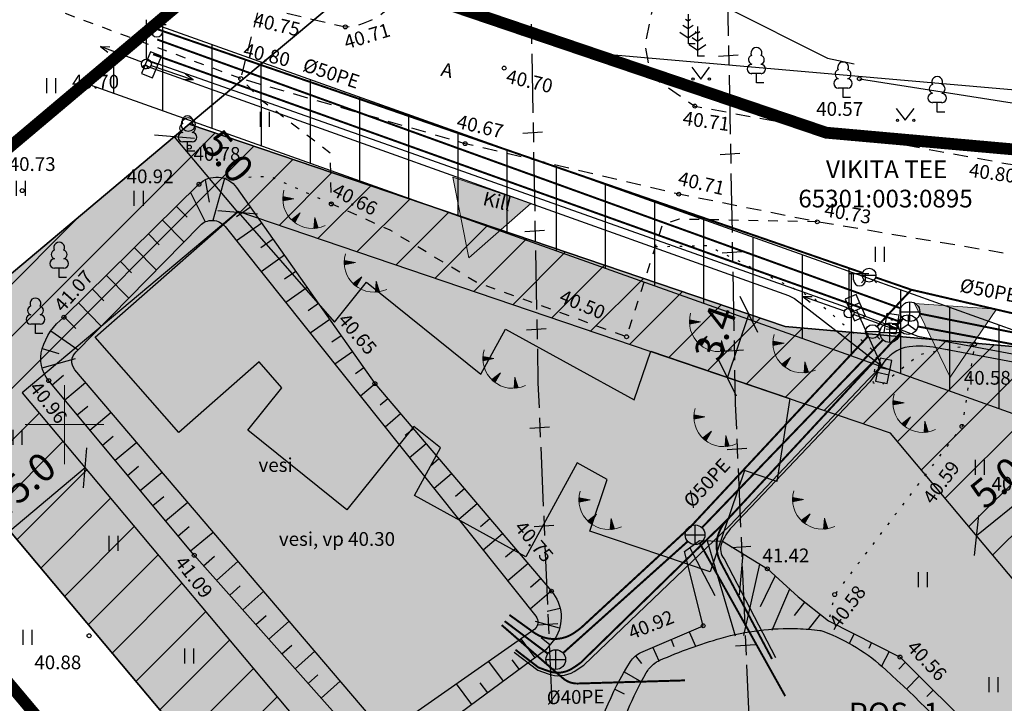
# Model space of a CAD drawing. Units: metres. Extents: x 552404 to 552614, y 6581007 to 6581156.
# Drawn here: x 552448 to 552498, y 6581086 to 6581121 of the extents above; entities that cross this region are included whole.
import ezdxf
from ezdxf.enums import TextEntityAlignment as Align

# ---------------------------------------------------------------- set-up
doc = ezdxf.new("R2010")
doc.units = ezdxf.units.M
doc.header["$MEASUREMENT"] = 0
for name, pattern in [('ASFBET', [2.5, 1.5, -1]), ('KATASTRIPIIR', [0.02, 0.01, 0.01]), ('KOLVIK', [1.25, 0.25, -1]), ('KRUUSKILL', [2, 1, -1]), ('NOLVAKRIIPS', [0.2, 0.1, 0.1]), ('NOLVAPEAL', [0.2, 0.1, 0.1]), ('TOOPIIR', [7, 6, -1]), ('VEEPIIR', [0.02, 0.01, 0.01])]:
    doc.linetypes.add(name, pattern=pattern)
doc.layers.get('Defpoints').update_dxf_attribs({"lineweight": 9})
for name, color, linetype, lineweight in [('-A3 Juurdepääs', 7, 'Continuous', 9), ('-A3 Sihtotstarve', 7, 'Continuous', 9), ('A3 Krunt', 1, 'Continuous', 40), ('Hoone', 36, 'Continuous', 13)]:
    doc.layers.add(name, color=color, linetype=linetype, lineweight=lineweight)
for name, color, linetype in [('9', 7, 'Continuous'), ('Eh.keeluala', 1, 'Continuous'), ('Ehitusala', 7, 'Continuous'), ('Ehituskeeluala', 250, 'Continuous'), ('joon', 5, 'Continuous'), ('Kinnistu piir', 32, 'Continuous'), ('KKAEV', 7, 'Continuous'), ('KTRASS', 92, 'Continuous'), ('MPKAABEL', 1, 'Continuous'), ('MPOHULIIN', 7, 'Continuous'), ('PIIR', 32, 'Continuous'), ('POST', 7, 'Continuous'), ('SIKAEV', 7, 'Continuous'), ('SITRASS', 30, 'Continuous'), ('TEE', 7, 'Continuous'), ('VEEKOGU', 140, 'Continuous'), ('VKAEV', 7, 'Continuous'), ('VORK', 7, 'Continuous'), ('VTRASS', 5, 'Continuous')]:
    doc.layers.add(name, color=color, linetype=linetype)
for name, color, linetype, true_color in [('HALJASTUS', 7, 'Continuous', 0x73925d), ('korgus', 7, 'Continuous', 0x73925d), ('Planeeringuala', 7, 'TOOPIIR', 0xb602a4), ('PUU', 7, 'Continuous', 0x73925d), ('RELJEEF', 7, 'Continuous', 0x73925d)]:
    doc.layers.add(name, color=color, linetype=linetype, true_color=true_color)
doc.styles.add('italic', font='italic.shx')
doc.styles.add('romans', font='romans.shx')
doc.linetypes.add('-K-', pattern='A,10,-1.5,["K",romans,S=1.4,R=0,X=-0.7,Y=-0.7],-1.5,10,-3', length=26)
doc.linetypes.add('-S-', pattern='A,10,-1.5,["S",romans,S=1.4,R=0,X=-0.7,Y=-0.7],-1.5,10,-3', length=26)
doc.linetypes.add('-V-', pattern='A,10,-1.5,["V",romans,S=1.4,R=0,X=-0.7,Y=-0.7],-1.5,10,-3', length=26)
doc.linetypes.add('HEKK', pattern='A,0,[133,mkm.shx,S=0.6,R=0,X=0,Y=0],-2.5,[133,mkm.shx,S=0.3,R=0,X=0.3,Y=0],-2.5', length=5)
doc.linetypes.add('MP_KBL', pattern='A,8,-2,[138,mkm.shx,S=1,R=0,X=0,Y=0],6,[138,mkm.shx,S=1,R=180,X=0,Y=0],-2', length=18)
doc.dimstyles.new('kl', dxfattribs={"dimscale": 8, "dimtxt": 0.18, "dimasz": 0.18, "dimexe": 0.15, "dimexo": 3, "dimgap": 0.09, "dimtad": 1, "dimdec": 1, "dimzin": 0, "dimdsep": 46, "dimtxsty": 'Standard', "dimblk": 'OBLIQUE', "dimcen": 0.09, "dimse1": 1, "dimse2": 1, "dimadec": 0, "dimazin": 0, "dimtfac": 1, "dimtdec": 1, "dimtofl": 0, "dimtmove": 1, "dimatfit": 3, "dimfxl": 0, "dimtolj": 1, "dimtzin": 0, "dimarcsym": 0})

# ---------------------------------------------------------------- blocks, each defined once
blk = doc.blocks.new('PUPOST')
at = {"color": 0, "linetype": 'Continuous'}
blk.add_circle((0, 0), 0.5, dxfattribs=at)
blk = doc.blocks.new('ELKAPP')
at = {"color": 0, "linetype": 'Continuous'}
for p, q in [((1.19, 0.6), (-1.19, 0.6)), ((-1.19, 0.6), (-1.19, -0.6)), ((-0.27, 0.6), (-0.27, -0.6)), ((0.27, 0.6), (0.27, -0.6)), ((1.19, -0.6), (1.19, 0.6)), ((-1.19, -0.6), (1.19, -0.6))]:
    blk.add_line(p, q, dxfattribs=at)
blk = doc.blocks.new('LEHTP1')
at = {"color": 0, "linetype": 'Continuous'}
for p, q in [((0.48, 0.95), (-0.48, 0.95)), ((0, 0), (0, 0.95)), ((0.76, 0), (0, 0))]:
    blk.add_line(p, q, dxfattribs=at)
for centre, radius, start, end in [((0, 3.04), 0.554, 332.5799, 207.4201), ((-0.34, 2.35), 0.465, 109.0217, 253.1415), ((0.34, 2.35), 0.465, 286.8508, 70.9859), ((-0.47, 1.42), 0.475, 90.0016, 269.3953), ((0.47, 1.42), 0.475, 270.6047, 89.9984)]:
    blk.add_arc(centre, radius, start, end, dxfattribs=at)
blk = doc.blocks.new('MAND1')
at = {"color": 0, "linetype": 'Continuous'}
for p, q in [((0, 2.3), (-0.25, 2.47)), ((0, 3), (0, 0)), ((0.25, 2.47), (0, 2.3)), ((-0.85, 1.18), (0, 0.61)), ((0, 1.5), (-0.53, 1.86)), ((0.53, 1.86), (0, 1.5)), ((0, 0.61), (0.85, 1.18)), ((0.72, 0), (0, 0))]:
    blk.add_line(p, q, dxfattribs=at)
blk = doc.blocks.new('KAKAEV')
at = {"color": 0, "linetype": 'Continuous'}
for p, q in [((-1, 0), (1, 0)), ((0, -1), (0, 1))]:
    blk.add_line(p, q, dxfattribs=at)
blk.add_circle((0, 0), 1, dxfattribs=at)
blk = doc.blocks.new('SIKAPP')
at = {"color": 0, "linetype": 'Continuous', "flags": 128}
blk.add_lwpolyline([(-1, 0.6), (1, 0.6), (1, -0.6), (-1, -0.6)], close=True, dxfattribs=at)
at = {"color": 0, "linetype": 'Continuous'}
for centre, radius in [((-0.4, 0), 0.0608), ((-0.4, 0), 0.0581), ((-0.4, 0), 0.0553), ((-0.4, 0), 0.0526), ((-0.4, 0), 0.0499), ((-0.4, 0), 0.0472), ((-0.4, 0), 0.0444), ((-0.4, 0), 0.0417), ((-0.4, 0), 0.039), ((-0.4, 0), 0.0363), ((-0.4, 0), 0.0335), ((-0.4, 0), 0.0308), ((-0.4, 0), 0.0281), ((-0.4, 0), 0.0254), ((-0.4, 0), 0.0226), ((-0.4, 0), 0.0199), ((-0.4, 0), 0.0172), ((-0.4, 0), 0.0145), ((-0.4, 0), 0.0117), ((-0.4, 0), 0.00902), ((-0.4, 0), 0.0063), ((-0.4, 0), 0.00358), ((-0.4, 0), 0.000852), ((0.4, 0), 0.0608), ((0.4, 0), 0.0581), ((0.4, 0), 0.0553), ((0.4, 0), 0.0526), ((0.4, 0), 0.0499), ((0.4, 0), 0.0472), ((0.4, 0), 0.0444), ((0.4, 0), 0.0417), ((0.4, 0), 0.039), ((0.4, 0), 0.0363), ((0.4, 0), 0.0335), ((0.4, 0), 0.0308), ((0.4, 0), 0.0281), ((0.4, 0), 0.0254), ((0.4, 0), 0.0226), ((0.4, 0), 0.0199), ((0.4, 0), 0.0172), ((0.4, 0), 0.0145), ((0.4, 0), 0.0117), ((0.4, 0), 0.00902), ((0.4, 0), 0.0063), ((0.4, 0), 0.00358), ((0.4, 0), 0.000852)]:
    blk.add_circle(centre, radius, dxfattribs=at)
blk = doc.blocks.new('PMTORU')
at = {"color": 0, "linetype": 'Continuous'}
blk.add_circle((0, 0), 0.7, dxfattribs=at)
blk = doc.blocks.new('SIKAEV')
at = {"color": 0, "linetype": 'Continuous'}
for p, q in [((0, 0), (-0.83, -0.55)), ((0, 1), (0, 0)), ((0, 0), (0.83, -0.55))]:
    blk.add_line(p, q, dxfattribs=at)
blk.add_circle((0, 0), 1, dxfattribs=at)
blk = doc.blocks.new('VAPOST')
at = {"color": 0, "linetype": 'Continuous'}
for p, q in [((0, 0.5), (0, 4.5)), ((0, 4), (2, 4)), ((0.45, 3.36), (0.45, 4)), ((1.68, 3.36), (1.68, 4))]:
    blk.add_line(p, q, dxfattribs=at)
blk.add_arc((1.07, 3.36), 0.613, 180, 0, dxfattribs=at)
blk = doc.blocks.new('MPSUUN')
at = {"color": 0, "linetype": 'Continuous'}
for p, q in [((0.5, 0), (5, 0)), ((5, 0), (4.1, 0.3)), ((5, 0), (4.1, -0.3))]:
    blk.add_line(p, q, dxfattribs=at)
blk = doc.blocks.new('TQNGER')
at = {"color": 0, "linetype": 'Continuous', "lineweight": 0}
for p, q in [((0.07, 2.29), (-1.05, 2.51)), ((-1.05, 2.44), (-0.98, 2.49)), ((-1.05, 2.37), (-0.92, 2.48)), ((-1.05, 2.31), (-0.85, 2.47)), ((-1.05, 2.25), (-0.79, 2.46)), ((-1.05, 2.18), (-0.73, 2.44)), ((-1.05, 2.12), (-0.66, 2.43)), ((0.07, 2.29), (-1.05, 2.07)), ((-1.02, 2.08), (-0.6, 2.42)), ((-0.92, 2.1), (-0.53, 2.41)), ((-0.81, 2.12), (-0.47, 2.39)), ((-0.71, 2.14), (-0.4, 2.38)), ((-0.6, 2.16), (-0.34, 2.37)), ((-0.49, 2.18), (-0.27, 2.36)), ((-0.39, 2.2), (-0.21, 2.34)), ((-0.28, 2.22), (-0.15, 2.33)), ((-0.18, 2.24), (-0.08, 2.32)), ((-0.07, 2.26), (-0.02, 2.31)), ((0.73, 0.85), (-0.16, 0.15)), ((-0.11, 0.1), (-0.11, 0.19)), ((-0.06, 0.06), (-0.06, 0.23)), ((-0.01, 0.01), (-0.01, 0.27)), ((0.03, -0.03), (0.05, 0.31)), ((0.08, -0.07), (0.1, 0.35)), ((0.13, -0.11), (0.15, 0.39)), ((0.73, 0.85), (0.17, -0.14)), ((0.18, -0.12), (0.2, 0.43)), ((0.23, -0.02), (0.25, 0.47)), ((0.29, 0.07), (0.3, 0.51)), ((0.34, 0.16), (0.36, 0.55)), ((0.39, 0.26), (0.41, 0.59)), ((0.45, 0.35), (0.46, 0.63)), ((0.5, 0.45), (0.51, 0.67)), ((0.55, 0.54), (0.56, 0.72)), ((0.61, 0.63), (0.61, 0.76)), ((0.66, 0.73), (0.66, 0.8)), ((2.2, 0.4), (2.11, -0.73)), ((2.34, -0.04), (2.17, 0.12)), ((2.37, -0.14), (2.17, 0.06)), ((2.27, 0.17), (2.18, 0.25)), ((2.3, 0.06), (2.18, 0.19)), ((2.24, 0.27), (2.19, 0.32)), ((2.2, 0.4), (2.54, -0.68)), ((2.31, -0.71), (2.12, -0.53)), ((2.24, -0.72), (2.12, -0.6)), ((2.18, -0.72), (2.12, -0.66)), ((2.43, -0.7), (2.13, -0.4)), ((2.37, -0.71), (2.13, -0.47)), ((2.53, -0.66), (2.14, -0.27)), ((2.49, -0.69), (2.14, -0.34)), ((2.47, -0.45), (2.15, -0.14)), ((2.5, -0.55), (2.15, -0.21)), ((2.4, -0.25), (2.16, -0.01)), ((2.44, -0.35), (2.16, -0.08))]:
    blk.add_line(p, q, dxfattribs=at)
blk.add_arc((1.97, 2.3), 3.03, 163.4234, 295.1745, dxfattribs=at)
blk = doc.blocks.new('VKORIS')
at = {"layer": 'VORK', "linetype": 'Continuous', "lineweight": 0}
for p, q in [((0, 4), (0, -4)), ((-4, 0), (4, 0))]:
    blk.add_line(p, q, dxfattribs=at)
blk = doc.blocks.new('MURU')
at = {"color": 0, "linetype": 'Continuous'}
for p, q in [((-0.93, 1.21), (0, 0)), ((0, 0), (0.89, 1.21))]:
    blk.add_line(p, q, dxfattribs=at)
for centre in [(-0.8, 0), (0.86, 0)]:
    blk.add_ellipse(centre, major_axis=(0.0778, 0.0778), ratio=1, start_param=5.497787, end_param=11.780972, dxfattribs=at)
blk = doc.blocks.new('HEIN')
at = {"color": 0, "linetype": 'Continuous'}
for p, q in [((-0.46, 0.76), (-0.46, -0.76)), ((0.46, 0.76), (0.46, -0.76))]:
    blk.add_line(p, q, dxfattribs=at)
blk = doc.blocks.new('VESIIB')
at = {"color": 0, "linetype": 'Continuous'}
for p, q in [((-0.7, 0), (0.7, 0)), ((-0.49, -0.49), (-0.77, -0.77)), ((0.49, -0.49), (0.77, -0.77))]:
    blk.add_line(p, q, dxfattribs=at)
blk.add_circle((0, 0), 0.7, dxfattribs=at)
blk = doc.blocks.new('_Oblique')
at = {"color": 0, "linetype": 'ByBlock', "lineweight": -2}
blk.add_line((-0.5, -0.5), (0.5, 0.5), dxfattribs=at)
blk = doc.blocks.new('*D52')
at = {"layer": 'Defpoints', "color": 0, "transparency": 16777216}
for p in [(552451.044, 6581097.8), (552447.214, 6581094.586), (552447.214, 6581094.586)]:
    blk.add_point(p, dxfattribs=at)
at = {"layer": 'Ehitusala', "color": 0, "lineweight": -2, "transparency": 16777216}
blk.add_line((552451.044, 6581097.8), (552447.214, 6581094.586), dxfattribs=at)
at = {"layer": 'Ehitusala', "color": 0, "lineweight": -2, "transparency": 16777216, "xscale": 1.44, "yscale": 1.44, "zscale": 1.44}
for p, rotation in [((552451.044, 6581097.8), 39.99999994060816), ((552447.214, 6581094.586), 219.9999999406082)]:
    blk.add_blockref('_Oblique', p, dxfattribs=dict(at, rotation=rotation))
at = {"layer": 'Ehitusala', "color": 0, "transparency": 16777216, "insert": (552448.203, 6581097.296), "char_height": 1.44, "attachment_point": 5, "rotation": 40}
blk.add_mtext('\\A1;5.0', dxfattribs=at)
blk = doc.blocks.new('*D53')
at = {"layer": 'Defpoints', "color": 0, "transparency": 16777216}
for p in [(552455.585, 6581114.636), (552455.585, 6581114.636), (552458.799, 6581110.806)]:
    blk.add_point(p, dxfattribs=at)
at = {"layer": 'Ehitusala', "color": 0, "lineweight": -2, "transparency": 16777216}
blk.add_line((552458.799, 6581110.806), (552455.585, 6581114.636), dxfattribs=at)
at = {"layer": 'Ehitusala', "color": 0, "lineweight": -2, "transparency": 16777216, "xscale": 1.44, "yscale": 1.44, "zscale": 1.44}
for p, rotation in [((552455.585, 6581114.636), 129.9999999191585), ((552458.799, 6581110.806), 309.9999999191585)]:
    blk.add_blockref('_Oblique', p, dxfattribs=dict(at, rotation=rotation))
at = {"layer": 'Ehitusala', "color": 0, "transparency": 16777216, "insert": (552458.295, 6581113.646), "char_height": 1.44, "attachment_point": 5, "rotation": 310}
blk.add_mtext('\\A1;5.0', dxfattribs=at)
blk = doc.blocks.new('*D54')
at = {"layer": 'Defpoints', "color": 0, "transparency": 16777216}
for p in [(552484.786, 6581105.605), (552484.786, 6581105.605), (552483.693, 6581102.386)]:
    blk.add_point(p, dxfattribs=at)
at = {"layer": 'Ehitusala', "color": 0, "lineweight": -2, "transparency": 16777216}
blk.add_line((552483.693, 6581102.386), (552484.786, 6581105.605), dxfattribs=at)
at = {"layer": 'Ehitusala', "color": 0, "lineweight": -2, "transparency": 16777216, "xscale": 1.44, "yscale": 1.44, "zscale": 1.44}
for p, rotation in [((552484.786, 6581105.605), 71.23730979487907), ((552483.693, 6581102.386), 251.2373097948791)]:
    blk.add_blockref('_Oblique', p, dxfattribs=dict(at, rotation=rotation))
at = {"layer": 'Ehitusala', "color": 0, "transparency": 16777216, "insert": (552483.072, 6581104.654), "char_height": 1.44, "attachment_point": 5, "rotation": 71.2373}
blk.add_mtext('\\A1;3.4', dxfattribs=at)
blk = doc.blocks.new('*D55')
at = {"layer": 'Defpoints', "color": 0, "transparency": 16777216}
for p in [(552500.232, 6581097.515), (552500.232, 6581097.515), (552496.347, 6581094.366)]:
    blk.add_point(p, dxfattribs=at)
at = {"layer": 'Ehitusala', "color": 0, "lineweight": -2, "transparency": 16777216}
blk.add_line((552496.347, 6581094.366), (552500.232, 6581097.515), dxfattribs=at)
at = {"layer": 'Ehitusala', "color": 0, "lineweight": -2, "transparency": 16777216, "xscale": 1.44, "yscale": 1.44, "zscale": 1.44}
for p, rotation in [((552500.232, 6581097.515), 39.01972475048231), ((552496.347, 6581094.366), 219.0197247504823)]:
    blk.add_blockref('_Oblique', p, dxfattribs=dict(at, rotation=rotation))
at = {"layer": 'Ehitusala', "color": 0, "transparency": 16777216, "insert": (552497.383, 6581097.059), "char_height": 1.44, "attachment_point": 5, "rotation": 39.0197}
blk.add_mtext('\\A1;5.0', dxfattribs=at)
blk = doc.blocks.new('JUURDE')
at = {"layer": '-A3 Juurdepääs'}
blk.add_hatch(color=251, dxfattribs=at).paths.add_polyline_path([(601831.133, 6512141.809), (601829.045, 6512138.193), (601833.22, 6512138.193)])
at = {"layer": '-A3 Juurdepääs', "lineweight": 13}
blk.add_lwpolyline([(601831.133, 6512141.809), (601829.045, 6512138.193), (601833.22, 6512138.193)], close=True, dxfattribs=at)
blk = doc.blocks.new('KAITSEVÖÖNDID')
at = {"layer": 'joon', "color": 252}
for p, q in [((552672.42, 6581072.069), (552673.418, 6581072.139)), ((552682.45, 6581070.991), (552683.448, 6581071.061)), ((552672.514, 6581067.069), (552673.512, 6581067.139)), ((552682.545, 6581065.991), (552683.543, 6581066.061)), ((552672.609, 6581062.069), (552673.607, 6581062.139)), ((552682.639, 6581060.991), (552683.637, 6581061.061)), ((552672.704, 6581057.069), (552673.702, 6581057.139)), ((552682.734, 6581055.991), (552683.732, 6581056.061)), ((552672.866, 6581052.071), (552673.864, 6581052.141)), ((552682.896, 6581050.993), (552683.894, 6581051.063)), ((552673.08, 6581047.076), (552674.078, 6581047.146)), ((552683.11, 6581045.998), (552684.108, 6581046.068)), ((552673.294, 6581042.08), (552674.292, 6581042.15)), ((552683.324, 6581041.003), (552684.322, 6581041.073))]:
    blk.add_line(p, q, dxfattribs=at)
at = {"layer": 'joon', "color": 252, "flags": 128}
for points in [[(552682.898, 6581075.028), (552682.915, 6581074.127), (552682.955, 6581072.027)], [(552672.935, 6581072.605), (552672.954, 6581071.605)], [(552682.965, 6581071.527), (552682.984, 6581070.527)], [(552672.963, 6581071.105), (552673.02, 6581068.105)], [(552682.993, 6581070.027), (552683.05, 6581067.027)], [(552673.029, 6581067.605), (552673.048, 6581066.605)], [(552683.06, 6581066.527), (552683.078, 6581065.527)], [(552673.058, 6581066.105), (552673.115, 6581063.105)], [(552683.088, 6581065.027), (552683.145, 6581062.027)], [(552673.124, 6581062.605), (552673.143, 6581061.605)], [(552683.154, 6581061.527), (552683.173, 6581060.527)], [(552673.153, 6581061.105), (552673.21, 6581058.105)], [(552683.183, 6581060.027), (552683.24, 6581057.027)], [(552673.219, 6581057.605), (552673.238, 6581056.605)], [(552683.249, 6581056.527), (552683.268, 6581055.527)], [(552673.248, 6581056.105), (552673.28, 6581054.381), (552673.335, 6581053.106)], [(552683.278, 6581055.027), (552683.31, 6581053.303), (552683.365, 6581052.028)], [(552673.357, 6581052.606), (552673.399, 6581051.607)], [(552683.387, 6581051.529), (552683.43, 6581050.529)], [(552673.421, 6581051.108), (552673.55, 6581048.11)], [(552683.451, 6581050.03), (552683.58, 6581047.033)], [(552673.571, 6581047.611), (552673.614, 6581046.612)], [(552683.601, 6581046.533), (552683.644, 6581045.534)], [(552673.635, 6581046.112), (552673.764, 6581043.115)], [(552683.665, 6581045.034), (552683.794, 6581042.037)], [(552673.785, 6581042.615), (552673.828, 6581041.616)], [(552683.816, 6581041.538), (552683.858, 6581040.539)], [(552673.85, 6581041.117), (552673.978, 6581038.12)], [(552683.88, 6581040.039), (552684.009, 6581037.042)]]:
    blk.add_lwpolyline(points, dxfattribs=at)

msp = doc.modelspace()

# ---------------------------------------------------------------- hatches: boundary and pattern name
at = {"layer": 'A3 Krunt', "lineweight": -3, "ltscale": 0.5, "true_color": 0xfdf27c}
h = msp.add_hatch(color=51, dxfattribs=at)
h.dxf.hatch_style = 1
h.paths.add_polyline_path([(552456.34, 6581115.27), (552440.8, 6581102.23), (552460.22, 6581079.09), (552460.22, 6581064.18), (552519.4, 6581056.79), (552518.09, 6581102.23), (552513.48, 6581102.63), (552512.83, 6581095.17), (552501.37, 6581096.17), (552499.1, 6581098.87), (552499.54, 6581103.85), (552486.63, 6581104.99)])
at = {"layer": 'Eh.keeluala', "ltscale": 0.5}
h = msp.add_hatch(dxfattribs=at)
h.set_pattern_fill('ANSI31', color=21, scale=20, angle=45)
h.set_pattern_definition([(90, (0, 0), (-2.5, 4e-16), [])])
h.paths.add_polyline_path([(552490.569, 6581107.546), (552523.277, 6581095.832), (552523.4, 6581091.539), (552489.229, 6581103.777), (552451.068, 6581117.365), (552454.647, 6581120.337)])
at = {"layer": 'Ehituskeeluala', "ltscale": 0.5}
h = msp.add_hatch(dxfattribs=at)
h.set_pattern_fill('ANSI31', color=256, scale=15)
h.set_pattern_definition([(45, (0, 0), (-1.3258252147, 1.3258252147), [])])
h.paths.add_polyline_path([(552458.83, 6581110.832), (552447.844, 6581101.614), (552465.219, 6581080.908), (552477.718, 6581066.011), (552512.409, 6581061.646), (552511.35, 6581090.3), (552498.868, 6581091.362), (552491.98, 6581099.571)], flags=16)
h.paths.add_polyline_path([(552456.34, 6581115.27), (552440.8, 6581102.23), (552460.22, 6581079.09), (552460.22, 6581064.18), (552519.4, 6581056.79), (552518.09, 6581102.23), (552513.48, 6581102.63), (552512.83, 6581095.17), (552501.37, 6581096.17), (552499.1, 6581098.87), (552499.54, 6581103.85), (552486.63, 6581104.99)])

# ---------------------------------------------------------------- linework, layer by layer
at = {"layer": '9', "color": 21, "ltscale": 0.5}
for p, q in [((552451.068, 6581117.365), (552454.647, 6581120.337)), ((552454.647, 6581120.337), (552490.569, 6581107.546)), ((552451.068, 6581117.365), (552489.229, 6581103.777)), ((552490.569, 6581107.546), (552523.277, 6581095.832)), ((552489.229, 6581103.777), (552523.4, 6581091.539))]:
    msp.add_line(p, q, dxfattribs=at)
at = {"layer": 'Ehitusala', "flags": 128}
msp.add_lwpolyline([(552458.83, 6581110.832), (552447.844, 6581101.614), (552465.219, 6581080.908), (552477.718, 6581066.011), (552512.409, 6581061.646), (552511.35, 6581090.3), (552498.868, 6581091.362), (552491.98, 6581099.571), (552458.83, 6581110.832)], dxfattribs=at)
at = {"layer": 'HALJASTUS', "linetype": 'HEKK', "ltscale": 0.5, "flags": 128}
for points in [[(552481.878, 6581123.465), (552483.584, 6581121.235), (552488.776, 6581118.634), (552490.137, 6581118.336)], [(552490.404, 6581117.585), (552503.878, 6581115.459), (552504.983, 6581117.294), (552505.972, 6581119.709), (552507.646, 6581119.006), (552507.97, 6581119.808)]]:
    msp.add_lwpolyline(points, dxfattribs=at)
at = {"layer": 'HALJASTUS', "linetype": 'KOLVIK', "ltscale": 0.5, "flags": 128}
for points in [[(552463.56, 6581111.222), (552460.458, 6581112.615), (552458.125, 6581112.517)], [(552480.02, 6581109.051), (552482.682, 6581109.107), (552488.115, 6581106.404), (552491.276, 6581103.613), (552491.085, 6581102.137), (552491.474, 6581101.982), (552493.449, 6581103.571), (552496.254, 6581104.097), (552495.619, 6581099.911), (552489.145, 6581091.363), (552488.837, 6581090.029)]]:
    msp.add_lwpolyline(points, dxfattribs=at)
at = {"layer": 'Hoone', "lineweight": -3, "ltscale": 0.5, "flags": 128}
msp.add_lwpolyline([(552455.809, 6581099.598), (552451.548, 6581104.453), (552458.8, 6581110.818), (552463.721, 6581105.212), (552465.348, 6581107.24), (552471.167, 6581102.573), (552472.417, 6581104.853), (552478.959, 6581101.268), (552479.794, 6581103.73), (552486.859, 6581101.335), (552486.21, 6581097.109), (552484.56, 6581097.669), (552482.814, 6581092.517), (552476.696, 6581094.591), (552477.586, 6581097.219), (552476.058, 6581098.056), (552473.444, 6581093.287), (552467.779, 6581096.391), (552469.113, 6581098.824), (552467.753, 6581099.914), (552464.351, 6581095.671), (552459.311, 6581099.712), (552461.047, 6581101.877), (552459.897, 6581103.186), (552455.809, 6581099.598)], dxfattribs=at)
at = {"layer": 'Kinnistu piir', "linetype": 'KATASTRIPIIR', "ltscale": 0.5, "flags": 128}
msp.add_lwpolyline([(552515.532, 6581152.041), (552516.69, 6581151.24), (552516.76, 6581148.76), (552517.73, 6581115.31), (552476.76, 6581118.89), (552465.3, 6581122.79), (552467.668, 6581148.354)], dxfattribs=at)
at = {"layer": 'Kinnistu piir', "linetype": 'KATASTRIPIIR', "flags": 128}
msp.add_lwpolyline([(552465.3, 6581122.79), (552456.34, 6581115.27), (552486.63, 6581104.99), (552499.54, 6581103.85), (552513.48, 6581102.63), (552518.09, 6581102.23), (552528.13, 6581101.36), (552527.75, 6581114.44), (552517.73, 6581115.31), (552476.76, 6581118.89)], close=True, dxfattribs=at)
at = {"layer": 'Kinnistu piir', "color": 1, "linetype": 'KATASTRIPIIR', "flags": 128}
msp.add_lwpolyline([(552456.34, 6581115.27), (552440.8, 6581102.23), (552460.22, 6581079.09), (552460.22, 6581064.18), (552519.4, 6581056.79), (552518.09, 6581102.23), (552513.48, 6581102.63), (552512.83, 6581095.17), (552501.37, 6581096.17), (552499.1, 6581098.87), (552499.54, 6581103.85), (552486.63, 6581104.99)], close=True, dxfattribs=at)
at = {"layer": 'korgus', "linetype": 'Continuous', "ltscale": 0.5}
for centre in [(552464.272, 6581120.223), (552454.105, 6581118.182), (552472.345, 6581118.125), (552458.953, 6581117.595), (552490.404, 6581117.585), (552482.036, 6581116.193), (552470.362, 6581114.284), (552456.339, 6581114.113), (552456.832, 6581112.222), (552447.849, 6581111.899), (552481.221, 6581111.718), (552463.56, 6581111.222), (552488.256, 6581110.312), (552449.964, 6581105.461), (552478.564, 6581104.468), (552496.254, 6581104.097), (552449.196, 6581102.236), (552465.774, 6581102.085), (552495.619, 6581099.911), (552456.589, 6581093.362), (552485.722, 6581092.671), (552474.751, 6581091.535), (552489.145, 6581091.363), (552482.46, 6581089.776), (552451.249, 6581089.269), (552492.465, 6581088.183)]:
    msp.add_circle(centre, 0.1, dxfattribs=at)
at = {"layer": 'KTRASS', "linetype": '-K-', "ltscale": 0.5, "const_width": 0.1, "flags": 128}
for points in [[(552454.71, 6581119.58), (552492.501, 6581105.914)], [(552482.292, 6581093.965), (552486.63, 6581086.2)]]:
    msp.add_lwpolyline(points, dxfattribs=at)
at = {"layer": 'KTRASS', "linetype": '-K-', "const_width": 0.1, "flags": 128}
for points in [[(552492.291, 6581105.038), (552492.624, 6581105.384)], [(552493.461, 6581105.645), (552504.77, 6581103.369)], [(552482.395, 6581094.761), (552491.598, 6581104.318)], [(552475.341, 6581088.39), (552481.676, 6581094.067)], [(552472.37, 6581090.01), (552474.569, 6581088.356)]]:
    msp.add_lwpolyline(points, dxfattribs=at)
at = {"layer": 'MPKAABEL', "linetype": 'MP_KBL', "ltscale": 0.5, "flags": 128}
for points in [[(552454.424, 6581118.464), (552466.788, 6581114.116), (552489.724, 6581105.975), (552490.064, 6581105.759)], [(552454.367, 6581118.165), (552486.798, 6581106.573), (552487.107, 6581106.408), (552491.529, 6581102.985)], [(552490.249, 6581105.82), (552491.529, 6581102.985)], [(552490.116, 6581105.728), (552493.372, 6581104.491), (552504.912, 6581102.348), (552505.262, 6581102.307), (552521.487, 6581103.079)]]:
    msp.add_lwpolyline(points, dxfattribs=at)
for points in [[(552520.162, 6581103.619), (552517.627, 6581102.451), (552505.118, 6581101.895), (552494.32, 6581103.914, 0.077647), (552492.939, 6581103.956, 0.243679), (552491.529, 6581102.985, 3.802347)], [(552472.846, 6581088.439), (552474.062, 6581087.511), (552474.577, 6581087.326, 0.223137), (552475.896, 6581087.449), (552476.391, 6581087.779), (552483.81, 6581094.868), (552490.878, 6581102.328), (552491.529, 6581102.985)], [(552491.529, 6581102.985), (552490.94, 6581102.183), (552483.923, 6581094.796, 0.099208), (552483.397, 6581093.961, 0.266412), (552483.521, 6581093.178), (552486.138, 6581088.17)]]:
    msp.add_lwpolyline(points, format="xyb", dxfattribs=at)
at = {"layer": 'PIIR', "linetype": 'KATASTRIPIIR', "flags": 128}
msp.add_lwpolyline([(552451.051, 6581149.07), (552417.26, 6581069.59), (552425.72, 6581068.52), (552460.22, 6581064.18), (552460.22, 6581079.09), (552440.8, 6581102.23), (552456.34, 6581115.27), (552465.3, 6581122.79), (552467.668, 6581148.354)], dxfattribs=at)
at = {"layer": 'Planeeringuala', "lineweight": -3, "ltscale": 0.5, "const_width": 0.6, "flags": 128}
msp.add_lwpolyline([(552524.566, 6581051.101), (552455.326, 6581059.808), (552455.25, 6581077.233), (552433.779, 6581102.795), (552459.742, 6581124.676), (552488.711, 6581114.844), (552505.399, 6581113.354), (552504.302, 6581100.933), (552508.283, 6581100.586), (552509.367, 6581113.024), (552522.815, 6581111.858), (552524.566, 6581051.101)], dxfattribs=at)
at = {"layer": 'RELJEEF', "linetype": 'NOLVAKRIIPS', "ltscale": 0.5}
for p, q in [((552457.153, 6581112.451), (552457.358, 6581111.311)), ((552458.125, 6581112.517), (552457.536, 6581110.384)), ((552456.402, 6581111.798), (552457.145, 6581110.308)), ((552455.689, 6581111.097), (552456.227, 6581110.55)), ((552459.444, 6581111.062), (552458.746, 6581110.57)), ((552454.976, 6581110.395), (552456.066, 6581109.289)), ((552460.021, 6581110.245), (552458.743, 6581109.344)), ((552454.264, 6581109.694), (552454.815, 6581109.134)), ((552460.597, 6581109.427), (552459.982, 6581108.994)), ((552453.551, 6581108.992), (552454.666, 6581107.86)), ((552452.839, 6581108.291), (552453.402, 6581107.718)), ((552461.173, 6581108.61), (552459.992, 6581107.777)), ((552461.749, 6581107.793), (552461.183, 6581107.393)), ((552452.126, 6581107.589), (552453.266, 6581106.431)), ((552451.413, 6581106.888), (552451.99, 6581106.302)), ((552462.326, 6581106.976), (552461.241, 6581106.211)), ((552450.701, 6581106.186), (552451.866, 6581105.002)), ((552462.902, 6581106.158), (552462.383, 6581105.793)), ((552449.988, 6581105.485), (552450.577, 6581104.886)), ((552463.478, 6581105.341), (552462.49, 6581104.644)), ((552449.3, 6581104.764), (552450.687, 6581103.797)), ((552464.054, 6581104.524), (552463.584, 6581104.192)), ((552448.866, 6581103.868), (552449.715, 6581103.612)), ((552448.856, 6581102.882), (552450.564, 6581103.364)), ((552464.631, 6581103.707), (552463.739, 6581103.078)), ((552465.207, 6581102.889), (552464.785, 6581102.592)), ((552449.366, 6581102.033), (552449.951, 6581102.52)), ((552450.006, 6581101.264), (552451.07, 6581102.151)), ((552465.784, 6581102.073), (552465.043, 6581101.442)), ((552466.432, 6581101.311), (552466.049, 6581100.985)), ((552450.646, 6581100.496), (552451.182, 6581100.943)), ((552451.286, 6581099.728), (552452.367, 6581100.629)), ((552467.08, 6581100.55), (552466.29, 6581099.877)), ((552467.728, 6581099.788), (552467.321, 6581099.442)), ((552451.926, 6581098.959), (552452.471, 6581099.413)), ((552452.566, 6581098.191), (552453.665, 6581099.106)), ((552468.376, 6581099.026), (552467.538, 6581098.313)), ((552469.025, 6581098.265), (552468.593, 6581097.898)), ((552453.206, 6581097.423), (552453.76, 6581097.884)), ((552453.846, 6581096.654), (552454.962, 6581097.584)), ((552469.673, 6581097.503), (552468.785, 6581096.748)), ((552454.486, 6581095.886), (552455.049, 6581096.355)), ((552470.321, 6581096.742), (552469.865, 6581096.354)), ((552455.126, 6581095.118), (552456.26, 6581096.062)), ((552470.969, 6581095.98), (552470.033, 6581095.184)), ((552455.766, 6581094.349), (552456.337, 6581094.825)), ((552471.617, 6581095.218), (552471.137, 6581094.81)), ((552456.406, 6581093.581), (552457.557, 6581094.54)), ((552472.265, 6581094.457), (552471.28, 6581093.619)), ((552482.662, 6581094.101), (552484.092, 6581089.272)), ((552457.064, 6581092.828), (552457.619, 6581093.321)), ((552472.913, 6581093.695), (552472.408, 6581093.266)), ((552481.782, 6581093.746), (552483.059, 6581091.314)), ((552484.479, 6581093.441), (552484.285, 6581091.348)), ((552457.728, 6581092.08), (552458.824, 6581093.054)), ((552473.561, 6581092.934), (552472.528, 6581092.055)), ((552485.329, 6581092.914), (552484.512, 6581089.283)), ((552486.119, 6581092.307), (552485.352, 6581090.747)), ((552458.392, 6581091.333), (552458.932, 6581091.813)), ((552474.209, 6581092.172), (552473.68, 6581091.722)), ((552459.057, 6581090.585), (552460.121, 6581091.531)), ((552474.741, 6581091.535), (552473.673, 6581090.618)), ((552486.856, 6581091.632), (552485.953, 6581089.533)), ((552487.615, 6581090.982), (552487.088, 6581090.306)), ((552459.721, 6581089.838), (552460.246, 6581090.304)), ((552475.185, 6581090.65), (552474.533, 6581090.503)), ((552488.403, 6581090.367), (552487.796, 6581089.588)), ((552460.385, 6581089.09), (552461.419, 6581090.009)), ((552475.163, 6581089.66), (552473.933, 6581089.996)), ((552489.238, 6581089.825), (552489.109, 6581089.57)), ((552481.746, 6581089.469), (552482.063, 6581088.732)), ((552490.13, 6581089.371), (552489.876, 6581088.874)), ((552461.049, 6581088.343), (552461.559, 6581088.795)), ((552473.921, 6581088.15), (552473.207, 6581089.115)), ((552474.67, 6581088.803), (552474.231, 6581089.164)), ((552480.827, 6581089.074), (552480.976, 6581088.728)), ((552491.021, 6581088.918), (552490.874, 6581088.629)), ((552461.714, 6581087.595), (552462.717, 6581088.487)), ((552479.909, 6581088.679), (552480.205, 6581087.99)), ((552491.912, 6581088.464), (552491.533, 6581087.719)), ((552472.314, 6581086.96), (552471.568, 6581087.967)), ((552473.117, 6581087.555), (552472.752, 6581088.048)), ((552479.013, 6581088.242), (552479.328, 6581087.86)), ((552492.734, 6581087.915), (552492.399, 6581087.578)), ((552462.378, 6581086.848), (552462.872, 6581087.287)), ((552478.443, 6581087.427), (552479.318, 6581086.923)), ((552463.042, 6581086.1), (552464.014, 6581086.964)), ((552470.707, 6581085.769), (552469.929, 6581086.819)), ((552471.51, 6581086.365), (552471.129, 6581086.879)), ((552493.443, 6581087.21), (552492.793, 6581086.556)), ((552477.972, 6581086.545), (552478.437, 6581086.316)), ((552494.153, 6581086.505), (552493.833, 6581086.183))]:
    msp.add_line(p, q, dxfattribs=at)
at = {"layer": 'RELJEEF', "linetype": 'NOLVAPEAL', "ltscale": 0.5, "flags": 128}
for points in [[(552474.919, 6581089.106), (552474.463, 6581088.552), (552466.999, 6581083.023, -0.239592), (552466.186, 6581082.886, -0.133481), (552465.522, 6581083.31), (552456.589, 6581093.362), (552449.196, 6581102.236, -0.251212), (552448.863, 6581103.859, -0.15741), (552449.964, 6581105.461), (552456.832, 6581112.222, -0.46145), (552458.744, 6581112.055), (552465.774, 6581102.085), (552474.751, 6581091.535, -0.32915), (552474.919, 6581089.106, 0.536663)], [(552456.522, 6581064.786), (552460.302, 6581064.222), (552465.664, 6581063.113), (552471.249, 6581062.286), (552477.582, 6581062.264), (552478.822, 6581062.847), (552490.415, 6581060.922), (552493.591, 6581060.46), (552499.444, 6581059.493), (552503.352, 6581060.082), (552504.94, 6581062.163, 0.170802), (552504.962, 6581062.308, 0.194533), (552503.962, 6581063.854, 0.018553), (552500.838, 6581065.88, 0.187786), (552500.641, 6581065.913, 0.078916), (552500.263, 6581065.77, 0.048942), (552498.944, 6581064.834, -0.07195), (552495.246, 6581062.457, -0.09011), (552494.036, 6581062.151, -0.24078), (552493.238, 6581062.492, 0.000992), (552481.905, 6581076.062, 0.023614), (552477.381, 6581080.967, -0.158914), (552476.683, 6581082.318, -0.092641), (552476.695, 6581082.85, -0.088702), (552478.762, 6581087.958, -0.151919), (552479.298, 6581088.416), (552482.46, 6581089.776), (552481.514, 6581093.548), (552482.276, 6581094.111), (552483.444, 6581094.083), (552485.722, 6581092.671), (552487.282, 6581091.241), (552488.837, 6581090.029), (552492.465, 6581088.183), (552500.474, 6581080.22), (552503.162, 6581080.358), (552505.79, 6581080.105), (552510.486, 6581078.391), (552513.434, 6581079.313, -0.288123), (552514.469, 6581079.04, -0.314766), (552514.743, 6581077.127, -0.170478), (552514.009, 6581076.423, -0.122075), (552510.308, 6581075.732, -0.094776), (552508.872, 6581076.095, 0.00171), (552504.149, 6581078.278, 0.179808), (552503.797, 6581078.304, -0.019676), (552503.165, 6581078.148, 0.302872), (552503.061, 6581078.042, 0.062409), (552503.04, 6581077.73, 0.060634), (552503.406, 6581075.713, -0.078612), (552504.147, 6581070.587, -0.110947), (552503.909, 6581069.59, -0.028265), (552503.009, 6581067.989, 0.392558), (552503.053, 6581067.751), (552507.717, 6581063.623), (552508.219, 6581062.303), (552507.859, 6581061.186), (552504.587, 6581058.784), (552502.777, 6581057.534)]]:
    msp.add_lwpolyline(points, format="xyb", dxfattribs=at)
at = {"layer": 'SITRASS', "linetype": '-S-', "ltscale": 0.5, "const_width": 0.1, "flags": 128}
for points in [[(552454.498, 6581118.832), (552492.406, 6581105.253)], [(552492.057, 6581105.125), (552492.378, 6581105.109)], [(552493.368, 6581104.992), (552505.284, 6581102.762), (552516.256, 6581103.11), (552523.83, 6581103.335), (552525.863, 6581103.128)]]:
    msp.add_lwpolyline(points, dxfattribs=at)
for points in [[(552472.92, 6581088.556), (552474.087, 6581087.655), (552474.599, 6581087.471, 0.228183), (552475.786, 6581087.594, 0.023311), (552476.237, 6581087.901), (552483.729, 6581095.209), (552492.537, 6581104.717)], [(552485.96, 6581088.085), (552483.36, 6581092.978, -0.338108), (552483.729, 6581095.209, -0.160111)]]:
    msp.add_lwpolyline(points, format="xyb", dxfattribs=at)
at = {"layer": 'TEE', "linetype": 'ASFBET', "ltscale": 0.5, "flags": 128}
msp.add_lwpolyline([(552533.091, 6581051.265), (552532.228, 6581075.954), (552531.283, 6581100.935), (552529.589, 6581103.938, 0.128069), (552527.801, 6581105.788, 0.042862), (552525.839, 6581106.765, 0.115335), (552523.795, 6581107.067), (552520.906, 6581107.028), (552516.749, 6581106.833), (552512.233, 6581106.832, -0.044631), (552508.041, 6581107.206), (552505.59, 6581107.531), (552498.132, 6581108.652), (552488.256, 6581110.312), (552481.221, 6581111.718), (552470.362, 6581114.284), (552458.953, 6581117.595), (552459.911, 6581121.251), (552464.272, 6581120.223, 0.215208), (552466.844, 6581121.591), (552468.049, 6581125.667), (552480.171, 6581122.452), (552479.489, 6581119.302), (552479.807, 6581117.739), (552482.036, 6581116.193), (552497.948, 6581113.259), (552506.25, 6581112.194, 0.111806), (552507.833, 6581112.345, 0.063604), (552509.27, 6581113.03, 0.128568), (552510.132, 6581113.968), (552511.673, 6581118.389), (552512.891, 6581118.328), (552518.599, 6581117.758), (552518.373, 6581115.348), (552519.11, 6581113.656, 0.204905), (552519.614, 6581113.181, 0.02897), (552520.745, 6581112.839), (552523.949, 6581113.187), (552527.477, 6581115.029), (552529.924, 6581117.75), (552530.643, 6581118.849), (552530.571, 6581121.09)], format="xyb", dxfattribs=at)
at = {"layer": 'TEE', "linetype": 'KRUUSKILL', "ltscale": 0.5, "flags": 128}
for points in [[(552458.953, 6581117.595), (552448.27, 6581121.553)], [(552488.256, 6581110.312), (552481.237, 6581110.444), (552480.371, 6581110.157), (552478.564, 6581104.468), (552470.922, 6581107.248), (552466.557, 6581109.88), (552463.56, 6581111.222), (552463.507, 6581113.806), (552460.068, 6581116.448), (552458.953, 6581117.595)]]:
    msp.add_lwpolyline(points, dxfattribs=at)
at = {"layer": 'VEEKOGU', "linetype": 'VEEPIIR', "ltscale": 0.5, "flags": 128}
msp.add_lwpolyline([(552473.897, 6581089.598), (552466.782, 6581084.615, -0.304487), (552466.029, 6581084.6), (552450.52, 6581102.796, -0.413499), (552450.59, 6581103.699), (552456.887, 6581110.128, -0.445858), (552458.161, 6581110.073), (552473.957, 6581090.262, -0.401648), (552473.897, 6581089.598, 2.907154)], format="xyb", dxfattribs=at)
msp.add_lwpolyline([(552477.729, 6581082.802), (552477.928, 6581083.495, -0.059701), (552479.568, 6581087.389, -0.091828), (552479.936, 6581087.825, -0.068178), (552480.259, 6581088.023, -0.033797), (552483.379, 6581089.15, -0.077749), (552487.259, 6581089.634, -0.027328), (552488.398, 6581089.536, -0.055511), (552488.586, 6581089.488, -0.09555), (552491.745, 6581087.539, -0.039257), (552500.41, 6581078.218, -0.125656), (552501.362, 6581076.091, 0.034939), (552502.345, 6581072.078, -0.022308), (552502.812, 6581070.362, -0.204572), (552502.736, 6581069.949, -0.073486), (552500.771, 6581067.766, -0.03064), (552494.644, 6581063.299, -0.356627), (552493.417, 6581063.443), (552478.052, 6581081.883, -0.180153)], format="xyb", close=True, dxfattribs=at)
at = {"layer": 'VTRASS', "linetype": '-V-', "ltscale": 0.5, "const_width": 0.1, "flags": 128}
for points in [[(552454.41, 6581120.21), (552482.98, 6581110.34), (552490.56, 6581107.718)], [(552491.221, 6581107.489), (552493.04, 6581106.86), (552505.8, 6581103.89), (552508.83, 6581103.98), (552519.75, 6581104.315), (552524.54, 6581104.46)], [(552491.297, 6581104.988), (552493.04, 6581106.86)]]:
    msp.add_lwpolyline(points, dxfattribs=at)
for points in [[(552472.61, 6581090.33), (552473.845, 6581089.44, 0.318786), (552475.915, 6581089.425, 0.008045), (552476.24, 6581089.66), (552481.82, 6581094.81), (552490.82, 6581104.475)], [(552472.22, 6581089.81), (552475.33, 6581087.11, 0.191124), (552476.1, 6581086.84), (552481.53, 6581087)]]:
    msp.add_lwpolyline(points, format="xyb", dxfattribs=at)

# ---------------------------------------------------------------- block references
at = {"layer": '-A3 Juurdepääs'}
for p, rotation in [((4394396.464, 1288684.907, 5.162), 41.25707857486617), ((5604725.054, 2428378.756, 2.581), 55.8612904111522)]:
    msp.add_blockref('JUURDE', p, dxfattribs=dict(at, rotation=rotation))
msp.add_blockref('KAITSEVÖÖNDID', (-199.217, 47.749))
msp.add_blockref('KAITSEVÖÖNDID', (-199.217, 47.749))
at = {"layer": 'HALJASTUS', "linetype": 'Continuous', "ltscale": 0.5, "xscale": 0.5, "yscale": 0.5, "zscale": 0.5}
for name, p in [('MURU', (552482.345, 6581117.572)), ('HEIN', (552449.308, 6581117.236)), ('HEIN', (552460.175, 6581115.526)), ('MURU', (552492.736, 6581115.472)), ('HEIN', (552447.767, 6581112.019)), ('HEIN', (552453.757, 6581111.506)), ('HEIN', (552491.431, 6581108.653)), ('HEIN', (552447.596, 6581099.361)), ('HEIN', (552496.516, 6581097.837)), ('HEIN', (552452.474, 6581093.972)), ('HEIN', (552493.618, 6581092.12)), ('HEIN', (552448.11, 6581089.183)), ('HEIN', (552456.324, 6581088.242)), ('HEIN', (552497.202, 6581086.785))]:
    msp.add_blockref(name, p, dxfattribs=at)
at = {"layer": 'Kinnistu piir', "color": 1, "xscale": 0.5, "yscale": 0.5, "zscale": 0.5}
msp.add_blockref('PMTORU', (552456.287, 6581115.258), dxfattribs=at)
at = {"layer": 'KKAEV', "xscale": 0.5, "yscale": 0.5, "zscale": 0.5}
for p in [(552492.971, 6581105.744), (552491.944, 6581104.678), (552482.048, 6581094.401), (552474.969, 6581088.056)]:
    msp.add_blockref('KAKAEV', p, dxfattribs=at)
at = {"layer": 'MPOHULIIN', "linetype": 'Continuous', "ltscale": 0.5, "xscale": 0.5, "yscale": 0.5, "zscale": 0.5}
for p, rotation in [((552454.161, 6581118.337), 159.0705994454988), ((552454.161, 6581118.337), 341.2417009601167), ((552489.877, 6581105.681), 160.4357051112456), ((552489.877, 6581105.681), 340.2901680195006)]:
    msp.add_blockref('MPSUUN', p, dxfattribs=dict(at, rotation=rotation))
at = {"layer": 'POST', "linetype": 'Continuous', "ltscale": 0.5, "xscale": 0.5, "yscale": 0.5, "zscale": 0.5}
for p in [(552454.161, 6581118.337), (552489.877, 6581105.681)]:
    msp.add_blockref('VAPOST', p, dxfattribs=at)
at = {"layer": 'POST'}
for name, p, xscale, yscale, zscale, rotation in [('ELKAPP', (552454.418, 6581118.291), 0.4999999999999999, 0.4999999999999999, 0.4999999999999999, 67.85241277806591), ('ELKAPP', (552490.196, 6581105.945), 0.5, 0.5, 0.5, 293.1830690543181), ('SIKAPP', (552492.033, 6581105.137), 0.4999999999999999, 0.4999999999999999, 0.4999999999999999, 81.9963102832757)]:
    msp.add_blockref(name, p, dxfattribs=dict(at, xscale=xscale, yscale=yscale, zscale=zscale, rotation=rotation))
at = {"layer": 'POST', "xscale": 0.5, "yscale": 0.5, "zscale": 0.5}
for p in [(552454.161, 6581118.337), (552489.877, 6581105.681)]:
    msp.add_blockref('PUPOST', p, dxfattribs=at)
at = {"layer": 'POST', "ltscale": 0.5, "xscale": 0.5, "yscale": 0.5, "zscale": 0.5, "rotation": 78.32012527927445}
msp.add_blockref('ELKAPP', (552491.632, 6581102.734), dxfattribs=at)
at = {"layer": 'PUU', "xscale": 0.5, "yscale": 0.5, "zscale": 0.5}
for name, p in [('MAND1', (552481.693, 6581119.365)), ('MAND1', (552482.173, 6581118.736)), ('LEHTP1', (552485.163, 6581117.37)), ('LEHTP1', (552489.569, 6581116.639)), ('LEHTP1', (552494.357, 6581115.895)), ('LEHTP1', (552456.247, 6581113.902)), ('LEHTP1', (552449.725, 6581107.478)), ('LEHTP1', (552448.519, 6581104.637))]:
    msp.add_blockref(name, p, dxfattribs=at)
at = {"layer": 'RELJEEF', "linetype": 'Continuous', "ltscale": 0.5, "xscale": 0.5, "yscale": 0.5, "zscale": 0.5}
for p in [(552461.618, 6581110.339), (552464.745, 6581107.097), (552482.29, 6581104.078), (552486.536, 6581102.995), (552471.792, 6581102.215), (552492.634, 6581099.97), (552482.516, 6581099.248), (552476.676, 6581095.032), (552487.529, 6581095.049)]:
    msp.add_blockref('TQNGER', p, dxfattribs=at)
at = {"layer": 'SIKAEV', "linetype": 'Continuous', "xscale": 0.5, "yscale": 0.5, "zscale": 0.5}
msp.add_blockref('SIKAEV', (552492.877, 6581105.084), dxfattribs=at)
at = {"layer": 'VKAEV', "linetype": 'Continuous', "lineweight": -3, "xscale": 0.5, "yscale": 0.5, "zscale": 0.5}
for p in [(552490.89, 6581107.602), (552491.06, 6581104.73)]:
    msp.add_blockref('VESIIB', p, dxfattribs=at)
at = {"layer": 'VORK', "linetype": 'Continuous', "xscale": 0.5, "yscale": 0.5, "zscale": 0.5}
msp.add_blockref('VKORIS', (552450, 6581100), dxfattribs=at)

# ---------------------------------------------------------------- texts
at = {"layer": '-A3 Sihtotstarve', "ltscale": 10, "insert": (552492.179, 6581085.305), "char_height": 1.125, "width": 21.6, "attachment_point": 5}
msp.add_mtext('{\\fArial|b0|i0|c186|p34;POS. 1}', dxfattribs=at)
at = {"layer": 'Kinnistu piir', "style": 'romans'}
msp.add_text('65301:003:0895', height=0.9, dxfattribs=at).set_placement((552487.299, 6581111.493), align=Align.MIDDLE_LEFT)
at = {"layer": 'korgus', "linetype": 'Continuous', "ltscale": 0.5, "style": 'italic'}
for s, rotation, p in [(' 40.75', 346.7703, (552459.503, 6581121.005)), (' 40.71', 16.721, (552463.925, 6581119.685)), (' 40.80', 346.7703, (552458.991, 6581119.463)), (' 40.70', 346.7703, (552472.345, 6581118.125)), (' 40.71', 352.0726, (552481.273, 6581115.974)), (' 40.67', 346.7703, (552469.835, 6581115.827)), (' 40.71', 346.7703, (552481.082, 6581112.936)), (' 40.80', 352.0726, (552495.82, 6581113.333)), (' 40.66', 333.1616, (552463.663, 6581112.404)), (' 40.73', 350.3808, (552488.49, 6581111.322)), (' 41.07', 48.3088, (552449.255, 6581105.982)), (' 40.50', 337.3234, (552475.16, 6581106.979)), (' 40.65', 310.5647, (552464.239, 6581105.911)), (' 40.96', 307.9049, (552448.592, 6581102.456)), (' 40.59', 53.511, (552493.442, 6581096.144)), (' 40.75', 310.5647, (552473.216, 6581095.361)), (' 41.09', 307.9049, (552455.985, 6581093.582)), (' 40.58', 53.511, (552488.669, 6581089.818)), (' 40.92', 21.8492, (552478.371, 6581089.632)), (' 40.56', 313.5537, (552493.117, 6581089.27))]:
    msp.add_text(s, height=0.7, rotation=rotation, dxfattribs=at).set_placement(p, align=Align.TOP_LEFT)
for s, p in [(' 40.70', (552450.17, 6581117.787)), (' 40.57', (552487.99, 6581116.4)), (' 40.78', (552456.339, 6581114.113)), (' 40.73', (552446.946, 6581113.598)), (' 40.92', (552452.94, 6581112.973)), (' 40.58', (552495.495, 6581102.732)), (' 40.47', (552496.903, 6581097.346)), (' 41.42', (552485.258, 6581093.703)), (' 40.88', (552448.249, 6581088.266))]:
    msp.add_text(s, height=0.7, dxfattribs=at).set_placement(p, align=Align.TOP_LEFT)
at = {"layer": 'korgus', "linetype": 'Continuous', "ltscale": 0.5, "style": 'romans'}
msp.add_text('vesi, vp 40.30', height=0.7, dxfattribs=at).set_placement((552463.845, 6581094.189), align=Align.MIDDLE_CENTER)
at = {"layer": 'PIIR', "style": 'romans'}
msp.add_text('VIKITA TEE', height=0.9, dxfattribs=at).set_placement((552488.705, 6581112.983), align=Align.MIDDLE_LEFT)
at = {"layer": 'TEE', "linetype": 'Continuous', "ltscale": 0.5, "style": 'romans'}
for s, rotation, p in [('A', 346.6886, (552469.446, 6581118.022)), ('Kill', 346.5805, (552471.99, 6581111.354))]:
    msp.add_text(s, height=0.7, rotation=rotation, dxfattribs=at).set_placement(p, align=Align.MIDDLE_CENTER)
at = {"layer": 'VEEKOGU', "linetype": 'Continuous', "ltscale": 0.5, "style": 'romans'}
msp.add_text('vesi', height=0.7, dxfattribs=at).set_placement((552460.725, 6581097.951), align=Align.MIDDLE_CENTER)
at = {"layer": 'VTRASS', "linetype": '-V-', "ltscale": 0.5, "style": 'romans'}
for s, rotation, p in [('%%C50PE', 341.6652, (552462.054, 6581117.994)), ('%%C50PE', 348.8447, (552495.465, 6581106.764)), ('%%C50PE', 47.5092, (552481.908, 6581095.715)), ('%%C40PE', 1.0027, (552474.513, 6581085.782))]:
    msp.add_text(s, height=0.7, rotation=rotation, dxfattribs=at).set_placement(p)

# ---------------------------------------------------------------- dimensions: what is measured, and where the dimension line sits
at = {"layer": 'Ehitusala', "color": 6}
for p1, p2, picture, middle in [((552458.799, 6581110.806), (552455.585, 6581114.636), '*D53', (552458.295, 6581113.646)), ((552451.044, 6581097.8), (552447.214, 6581094.586), '*D52', (552448.203, 6581097.296)), ((552496.347, 6581094.366), (552500.232, 6581097.515), '*D55', (552497.383, 6581097.059))]:
    dim = msp.add_aligned_dim(p1=p1, p2=p2, distance=0, dimstyle='kl', dxfattribs=at)
    dim.commit()
    dim.dimension.update_dxf_attribs({"geometry": picture, "text_midpoint": middle})
dim = msp.add_linear_dim(base=(552484.786, 6581105.605), p1=(552483.693, 6581102.386), p2=(552484.786, 6581105.605), angle=71.2373, dimstyle='kl', dxfattribs=at)
dim.commit()
dim.dimension.update_dxf_attribs({"geometry": '*D54', "text_midpoint": (552484.436, 6581104.191), "dimtype": 161})

doc.saveas('drawing.dxf')
